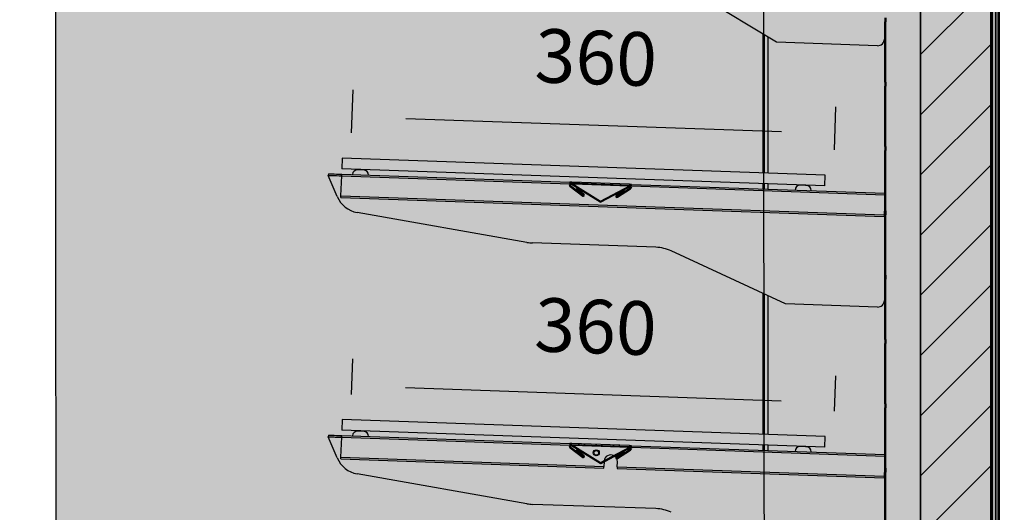
# Model space of a CAD drawing. Units: millimetres. Extents: x -30444 to 33824, y -6096 to 12359.
# Drawn here: x 7557 to 8291, y -1859 to -1492 of the extents above; entities that cross this region are included whole.
import ezdxf

# ---------------------------------------------------------------- set-up
doc = ezdxf.new("R2010")
doc.units = ezdxf.units.MM
doc.layers.add('ACOTA', color=2, linetype='Continuous')
doc.layers.add('oculto', color=7, linetype='Continuous')
doc.styles.add('E1', font='isocp.shx')
doc.styles.add('SLDTEXTSTYLE3', font='TXT', dxfattribs={"width": 0.666667})
doc.dimstyles.new('SLDDIMSTYLE0', dxfattribs={"dimtxt": 2, "dimasz": 2, "dimexe": 0, "dimexo": 0.0625, "dimgap": 0.5, "dimtad": 1, "dimtih": 1, "dimtoh": 1, "dimlfac": 10, "dimzin": 12, "dimdsep": 46, "dimtxsty": 'SLDTEXTSTYLE3', "dimsah": 1, "dimcen": 0.09, "dimadec": 0, "dimazin": 0, "dimtfac": 1, "dimtofl": 0, "dimtmove": 0, "dimatfit": 3, "dimfxl": 0, "dimtolj": 1, "dimtzin": 12, "dimarcsym": 0})
pattern_1 = [(45, (8501.453, -4607.894), (-6.735192, 6.735192), []), (45, (8505.943, -4607.894), (-6.735192, 6.735192), [])]

# ---------------------------------------------------------------- blocks, each defined once
blk = doc.blocks.new('*D309')
at = {"layer": 'ACOTA', "color": 0, "lineweight": -2}
for p, q in [((8297.33, -1160.96), (8764.73, -1160.96)), ((8744.73, -1200.96), (8744.73, -2500.27)), ((8255.33, -2540.27), (8764.73, -2540.27))]:
    blk.add_line(p, q, dxfattribs=at)
at = {"layer": 'ACOTA', "color": 0}
for points in [[(8738.06, -1200.96), (8751.4, -1200.96), (8744.73, -1160.96)], [(8738.06, -2500.27), (8751.4, -2500.27), (8744.73, -2540.27)]]:
    blk.add_solid(points, dxfattribs=at)
at = {"layer": 'Defpoints', "color": 0}
for p in [(8277.33, -1160.96), (8235.33, -2540.27), (8744.73, -2540.27)]:
    blk.add_point(p, dxfattribs=at)
at = {"layer": 'ACOTA', "color": 7, "insert": (8684.25, -1839.29), "char_height": 60, "attachment_point": 5, "rotation": 90, "style": 'E1'}
blk.add_mtext('\\A1;1379', dxfattribs=at)
blk = doc.blocks.new('*D310')
at = {"layer": 'ACOTA', "color": 0, "lineweight": -2}
for p, q in [((8297.33, -1160.96), (8598.46, -1160.96)), ((8578.46, -1200.96), (8578.46, -2218.96)), ((8297.33, -2258.96), (8598.46, -2258.96))]:
    blk.add_line(p, q, dxfattribs=at)
at = {"layer": 'ACOTA', "color": 0}
for points in [[(8571.79, -1200.96), (8585.12, -1200.96), (8578.46, -1160.96)], [(8571.79, -2218.96), (8585.12, -2218.96), (8578.46, -2258.96)]]:
    blk.add_solid(points, dxfattribs=at)
at = {"layer": 'Defpoints', "color": 0}
for p in [(8277.33, -1160.96), (8277.33, -2258.96), (8578.46, -2258.96)]:
    blk.add_point(p, dxfattribs=at)
at = {"layer": 'ACOTA', "color": 7, "insert": (8517.98, -1709.96), "char_height": 60, "attachment_point": 5, "rotation": 90, "style": 'E1'}
blk.add_mtext('\\A1;1098', dxfattribs=at)
blk = doc.blocks.new('*D314')
at = {"layer": 'ACOTA', "color": 0, "lineweight": -2}
for p, q in [((7804.69, -1771.05), (7805.61, -1744.64)), ((8164.47, -1783.61), (8165.39, -1757.2)), ((7844.89, -1766.02), (8124.72, -1775.79))]:
    blk.add_line(p, q, dxfattribs=at)
at = {"layer": 'ACOTA', "color": 0}
for points in [[(7845.12, -1759.36), (7844.66, -1772.68), (7804.91, -1764.62)], [(8124.95, -1769.13), (8124.48, -1782.45), (8164.69, -1777.19)]]:
    blk.add_solid(points, dxfattribs=at)
at = {"layer": 'Defpoints', "color": 0}
for p in [(8164.69, -1777.19), (7803.99, -1791.04), (8163.77, -1803.6)]:
    blk.add_point(p, dxfattribs=at)
at = {"layer": 'ACOTA', "color": 7, "insert": (7986.56, -1720.46), "char_height": 40, "attachment_point": 5, "rotation": 358, "style": 'E1'}
blk.add_mtext('\\A1;360', dxfattribs=at)
blk = doc.blocks.new('*D315')
at = {"layer": 'ACOTA', "color": 0, "lineweight": -2}
for p, q in [((7804.69, -1576.05), (7805.81, -1543.88)), ((8164.47, -1588.61), (8165.59, -1556.44)), ((7845.09, -1565.26), (8124.92, -1575.04))]:
    blk.add_line(p, q, dxfattribs=at)
at = {"layer": 'ACOTA', "color": 0}
for points in [[(7845.32, -1558.6), (7844.86, -1571.93), (7805.11, -1563.87)], [(8125.15, -1568.37), (8124.69, -1581.7), (8164.89, -1576.43)]]:
    blk.add_solid(points, dxfattribs=at)
at = {"layer": 'Defpoints', "color": 0}
for p in [(8164.89, -1576.43), (7803.99, -1596.04), (8163.77, -1608.6)]:
    blk.add_point(p, dxfattribs=at)
at = {"layer": 'ACOTA', "color": 7, "insert": (7986.77, -1519.7), "char_height": 40, "attachment_point": 5, "rotation": 358, "style": 'E1'}
blk.add_mtext('\\A1;360', dxfattribs=at)
blk = doc.blocks.new('*D319')
at = {"layer": 'ACOTA', "color": 0, "lineweight": -2}
for p, q in [((8301.69, -1161.96), (8431.83, -1161.96)), ((8411.83, -2173.96), (8411.83, -1201.96)), ((8300.72, -2213.96), (8431.83, -2213.96))]:
    blk.add_line(p, q, dxfattribs=at)
at = {"layer": 'ACOTA', "color": 0}
for points in [[(8405.17, -1201.96), (8418.5, -1201.96), (8411.83, -1161.96)], [(8405.17, -2173.96), (8418.5, -2173.96), (8411.83, -2213.96)]]:
    blk.add_solid(points, dxfattribs=at)
at = {"layer": 'Defpoints', "color": 0}
for p in [(8281.69, -1161.96), (8411.83, -1161.96), (8280.72, -2213.96)]:
    blk.add_point(p, dxfattribs=at)
at = {"layer": 'ACOTA', "color": 7, "insert": (8351.35, -1687.96), "char_height": 60, "attachment_point": 5, "rotation": 90, "style": 'E1'}
blk.add_mtext('\\A1;1052', dxfattribs=at)

msp = doc.modelspace()

# ---------------------------------------------------------------- hatches: boundary and pattern name
msp.add_hatch(color=9).paths.add_polyline_path([(7586.43, -2014.27), (7586.58, -2013.91), (7586.94, -2013.77), (7622.93, -2013.75), (7623.29, -2013.89), (7623.43, -2014.25), (7623.44, -2100.75), (7682.83, -2160.14), (7718.05, -2167.63), (8206.04, -2145.38), (8228.67, -2122.76), (8228.55, -1212.24), (8219.89, -1203.49), (8219.33, -1203.26), (8033.89, -1203.26), (8033.32, -1203.26), (8033.32, -1163.76), (8033.32, -1162.96), (8282.33, -1162.96), (8281.33, -2213.36), (8281.15, -2213.78), (8280.72, -2213.96), (7680.63, -2213.45), (7586.94, -2119.77)])
at = {"lineweight": 15}
h = msp.add_hatch(dxfattribs=at)
h.set_pattern_fill('ANSI31', color=256, scale=10, style=0)
h.set_pattern_definition([(45, (-300.605, -4748.442), (-22.45064, 22.45064), [])])
h.paths.add_polyline_path([(7586.43, -2014.27), (7586.58, -2013.91), (7586.94, -2013.77), (7622.93, -2013.75), (7623.29, -2013.89), (7623.43, -2014.25), (7623.44, -2100.75), (7682.83, -2160.14), (7718.05, -2167.63), (8206.04, -2145.38), (8228.67, -2122.76), (8228.55, -1212.24), (8219.89, -1203.49), (8219.33, -1203.26), (8033.89, -1203.26), (8033.32, -1203.26), (8033.32, -1163.76), (8033.32, -1162.96), (8282.33, -1162.96), (8281.33, -2213.36), (8281.15, -2213.78), (8280.72, -2213.96), (7680.63, -2213.45), (7586.94, -2119.77)])
h = msp.add_hatch()
h.set_pattern_fill('ANSI32', color=256, style=0)
h.set_pattern_definition(pattern_1)
h.paths.add_polyline_path([(8202.07, -1493.15), (8202.07, -1538.15), (8202.67, -1538.15), (8202.67, -1493.15)], flags=0)
h = msp.add_hatch()
h.set_pattern_fill('ANSI32', color=256, style=0)
h.set_pattern_definition(pattern_1)
h.paths.add_polyline_path([(8202.07, -1541.15), (8202.07, -1586.15), (8202.67, -1586.15), (8202.67, -1541.15)], flags=0)
h = msp.add_hatch()
h.set_pattern_fill('ANSI32', color=256, style=0)
h.set_pattern_definition(pattern_1)
h.paths.add_polyline_path([(8202.07, -1589.15), (8202.07, -1634.15), (8202.67, -1634.15), (8202.67, -1589.15)], flags=0)
h = msp.add_hatch()
h.set_pattern_fill('ANSI32', color=256, style=0)
h.set_pattern_definition(pattern_1)
h.paths.add_polyline_path([(8202.07, -1733.15), (8202.07, -1778.15), (8202.67, -1778.15), (8202.67, -1733.15)], flags=0)
h = msp.add_hatch()
h.set_pattern_fill('ANSI32', color=256, style=0)
h.set_pattern_definition(pattern_1)
h.paths.add_polyline_path([(8202.07, -1781.15), (8202.07, -1826.15), (8202.67, -1826.15), (8202.67, -1781.15)], flags=0)
h = msp.add_hatch()
h.set_pattern_fill('ANSI32', color=256, style=0)
h.set_pattern_definition(pattern_1)
edge = h.paths.add_edge_path(flags=0)
edge.add_line((8012.16, -1811.95), (8002.29, -1818.36))
edge.add_arc((8002.29, -1818.36), 0.002, 124, 303, ccw=False)
edge.add_line((8002.29, -1818.36), (8008.09, -1814.45))
edge.add_line((8008.09, -1814.45), (8007.65, -1813.78))
edge.add_line((8007.65, -1813.78), (8001.84, -1817.7))
edge.add_arc((8002.29, -1818.36), 0.802, 124, 303)
edge.add_line((8002.73, -1819.03), (8012.6, -1812.62))
edge.add_arc((8011.62, -1811.11), 1.8, 303, 448)
edge.add_line((8011.68, -1809.32), (7968.71, -1807.81))
edge.add_arc((7968.64, -1809.61), 1.8, 88, 233)
edge.add_line((7967.56, -1811.05), (7976.96, -1818.14))
edge.add_arc((7977.44, -1817.49), 0.802, 233, 412)
edge.add_line((7977.94, -1816.86), (7972.42, -1812.55))
edge.add_line((7972.42, -1812.55), (7971.93, -1813.18))
edge.add_line((7971.93, -1813.18), (7977.45, -1817.49))
edge.add_arc((7977.44, -1817.49), 0.002, -127, 52, ccw=False)
edge.add_line((7977.44, -1817.5), (7968.04, -1810.41))
edge.add_arc((7968.64, -1809.61), 1, 88, 233, ccw=False)
edge.add_line((7968.68, -1808.61), (8011.65, -1810.12))
edge.add_arc((8011.62, -1811.11), 1, -57, 88, ccw=False)
h = msp.add_hatch()
h.set_pattern_fill('ANSI35', color=256, style=0)
h.set_pattern_definition([(45, (8501.453, -4607.8944), (-4.490128, 4.490128), []), (45, (8505.9434, -4607.8944), (-4.490128, 4.490128), [7.9375, -1.5875, 0, -1.5875])])
edge = h.paths.add_edge_path(flags=0)
edge.add_arc((7990.22, -1821.87), 0.752, 238, 298)
edge.add_line((7990.58, -1822.54), (8012.65, -1810.8))
edge.add_line((8012.65, -1810.8), (8012.3, -1810.14))
edge.add_line((8012.3, -1810.14), (7990.22, -1821.87))
edge.add_arc((7990.22, -1821.87), 0.002, 238, 298, ccw=False)
edge.add_line((7990.22, -1821.87), (7969.02, -1808.63))
edge.add_line((7969.02, -1808.63), (7968.63, -1809.26))
edge.add_line((7968.63, -1809.26), (7989.83, -1822.51))
h = msp.add_hatch()
h.set_pattern_fill('ANSI32', color=256, style=0)
h.set_pattern_definition(pattern_1)
h.paths.add_polyline_path([(8202.07, -1829.15), (8202.07, -1874.15), (8202.67, -1874.15), (8202.67, -1829.15)], flags=0)
at = {"layer": 'oculto'}
msp.add_hatch(color=254, dxfattribs=at).paths.add_polyline_path([(7562.23, -1962.98), (7561.69, -1967.3), (7559.74, -1983.21), (7557.47, -2001.65), (7557.32, -2004.09), (7557.33, -2238.9), (7558.27, -2244.98), (7561.18, -2250.79), (7565.76, -2255.36), (7571.27, -2258), (7577.42, -2258.99), (7573.68, -2262.19), (7573.68, -2509.47), (7586.03, -2509.48), (7715.81, -2509.89), (7586.01, -2509.52), (7586.5, -2509.5), (7586.42, -2525.05), (7728.42, -2525.51), (7728.87, -2525.68), (8232.37, -2525.61), (8232.97, -2525.63), (8233.31, -2525.47), (8233.44, -2525.09), (8233.58, -2510.19), (8233.58, -2510.08), (8238.63, -2510.08), (8245.41, -2510.1), (8245.88, -2509.89), (8246.05, -2509.47), (8246.13, -2258.93), (8277.45, -2258.99), (8282.59, -2257.67), (8286.19, -2253.88), (8287.47, -2248.96), (8287.03, -2038.7), (8282.6, -2038.7), (8282.34, -2021.76), (8282.34, -2020.15), (8282.72, -2019.36), (8282.72, -2003.06), (8282.72, -1986.73), (8282.72, -1968.03), (8282.72, -1952.56), (8282.72, -1932.86), (8282.72, -1913.32), (8282.72, -1891.21), (8282.72, -1869.42), (8282.72, -1847.95), (8282.72, -1827.32), (8282.72, -1807.21), (8282.72, -1788.54), (8282.72, -1758.37), (8282.72, -1734.86), (8282.72, -1712.67), (8282.72, -1689.63), (8282.72, -1666.05), (8282.72, -1638.35), (8282.72, -1610.86), (8282.72, -1593.16), (8282.72, -1578.1), (8282.72, -1562.3), (8282.72, -1547.02), (8282.72, -1531.41), (8282.72, -1512.7), (8282.72, -1497.76), (8282.72, -1483.44), (8282.72, -1478.48), (8282.72, -1456.92), (8282.72, -1450.85), (8282.72, -1406), (8282.72, -1386.73), (8282.72, -1366.72), (8282.72, -1347.97), (8282.72, -1305.39), (8282.72, -1296.11), (8282.72, -1269.32), (8282.72, -1250.13), (8282.72, -1234.99), (8282.73, -1203.96), (8288.73, -1203.96), (8288.73, -1199.96), (8282.73, -1199.96), (8282.33, -1182.76), (8287.33, -1182.96), (8287.33, -1170.96), (8286.06, -1166.09), (8282.45, -1162.27), (8277.33, -1160.96), (8262.94, -1160.96), (8097.33, -1160.96), (8092.97, -1161.96), (7957.73, -1161.96), (7956.82, -1162.54), (7956.98, -1163.62), (7970.75, -1179.46), (7943.58, -1203.08), (7943.25, -1203.77), (7943.47, -1204.5), (7944.17, -1204.84), (7944.91, -1204.59), (7951.73, -1198.91), (8029.21, -1199.04), (8033.09, -1198.94), (8032.89, -1203.76), (8111.33, -1203.76), (8111.33, -1411.77), (8111.33, -1606.77), (8111.33, -1801.77), (8112.33, -1953.96), (8106.47, -1968.1), (8092.33, -1973.96), (7612.83, -1973.96), (7607.83, -1973.96), (7607.83, -1975.79), (7584.21, -1975.79), (7583.06, -1959.47), (7583.86, -1956.59), (7581.88, -1950.88), (7581.11, -1945.42), (7578.34, -1945.95), (7575.44, -1946.53), (7570.59, -1949.06), (7568.85, -1950.67), (7566.48, -1952.84), (7564.95, -1955.44), (7563.62, -1957.67), (7563.13, -1959.67)])
h = msp.add_hatch(color=161, dxfattribs=at)
edge = h.paths.add_edge_path()
edge.add_line((7958.29, -1162.08), (7584.21, -1162.08))
edge.add_line((7584.21, -1162.08), (7584.21, -1975.79))
edge.add_line((7584.21, -1975.79), (7613.39, -1975.79))
edge.add_line((7613.39, -1975.79), (8092.88, -1974.08))
edge.add_arc((8092.89, -1954.08), 19.99, 269.98541, 360.01459)
edge.add_line((8112.88, -1954.08), (8111.88, -1204.58))
edge.add_line((8111.88, -1204.58), (8033.48, -1204.58))
edge.add_line((8033.48, -1204.58), (8033.48, -1199.28))
edge.add_line((8033.48, -1199.28), (7957.57, -1199.28))
edge.add_line((7957.57, -1199.28), (7958.29, -1162.08))
h = msp.add_hatch(color=51, dxfattribs=at)
h.paths.add_polyline_path([(8004.71, -1629.5, 1), (7974.71, -1629.5)])
h.paths.add_polyline_path([(8004.71, -1629.5), (7974.71, -1629.5, 1)])
h.paths.add_polyline_path([(7989.21, -1674.5), (7990.21, -1674.5), (7990.21, -1644.5), (7989.21, -1644.5)])
h.paths.add_polyline_path([(7979.46, -1640.46), (7978.75, -1639.75), (7957.54, -1660.96), (7958.25, -1661.67)])
h.paths.add_polyline_path([(8021.18, -1661.67), (8021.89, -1660.96), (8000.67, -1639.75), (7999.96, -1640.46)])
h = msp.add_hatch(color=51, dxfattribs=at)
h.paths.add_polyline_path([(8004.77, -1824.53, 1), (7974.77, -1824.53)])
h.paths.add_polyline_path([(8004.77, -1824.53), (7974.77, -1824.53, 1)])
h.paths.add_polyline_path([(7989.27, -1869.53), (7990.27, -1869.53), (7990.27, -1839.53), (7989.27, -1839.53)])
h.paths.add_polyline_path([(7979.52, -1835.49), (7978.81, -1834.78), (7957.6, -1856), (7958.3, -1856.7)])
h.paths.add_polyline_path([(8021.24, -1856.7), (8021.94, -1856), (8000.73, -1834.78), (8000.02, -1835.49)])

# ---------------------------------------------------------------- linework, layer by layer
for p, q in [((8280.83, -1173.76), (8280.83, -2018.26)), ((8280.83, -1173.76), (8280.83, -2018.26)), ((8281.33, -1173.76), (8281.33, -2018.26)), ((8284.33, -1170.96), (8284.33, -2248.96)), ((8284.62, -1170.96), (8284.62, -2248.96)), ((8286.45, -2248.96), (8286.45, -1170.96)), ((8287.33, -1170.96), (8287.33, -2248.96)), ((8282.33, -1182.96), (8282.33, -2248.96)), ((8228.67, -1237.76), (8228.67, -2019.26)), ((8121.19, -1508.31), (8042.35, -1460.53)), ((8202.07, -1490.15), (8202.07, -1493.15)), ((8202.67, -1493.15), (8202.07, -1493.15)), ((8202.07, -1538.15), (8202.07, -1493.15)), ((8202.67, -1490.15), (8202.67, -1493.15)), ((8202.67, -1538.15), (8202.67, -1493.15)), ((8111.33, -1605.79), (8111.33, -1502.33)), ((8112.33, -1605.82), (8112.33, -1502.94)), ((8202.07, -1501.26), (8201.71, -1501.26)), ((8201.71, -1501.26), (8201.71, -1505.94)), ((8114.83, -1504.45), (8114.83, -1605.91)), ((8196.53, -1510.94), (8121.19, -1508.31)), ((8202.07, -1538.15), (8202.67, -1538.15)), ((8202.07, -1538.15), (8202.07, -1541.15)), ((8202.67, -1538.15), (8202.67, -1541.15)), ((8202.07, -1586.15), (8202.07, -1541.15)), ((8202.67, -1541.15), (8202.07, -1541.15)), ((8202.67, -1586.15), (8202.67, -1541.15)), ((8202.07, -1586.15), (8202.67, -1586.15)), ((8202.07, -1586.15), (8202.07, -1589.15)), ((8202.67, -1589.15), (8202.07, -1589.15)), ((8202.07, -1634.15), (8202.07, -1589.15)), ((8202.67, -1586.15), (8202.67, -1589.15)), ((8202.67, -1634.15), (8202.67, -1589.15)), ((7797.73, -1594.84), (7797.45, -1602.83)), ((8157.51, -1607.4), (7797.73, -1594.84)), ((7787.32, -1606.48), (7787.28, -1607.68)), ((7797.21, -1608.03), (7797.25, -1606.83)), ((7797.25, -1606.83), (7797.31, -1606.83)), ((7797.31, -1606.83), (7967.21, -1612.76)), ((8157.23, -1615.4), (7797.45, -1602.83)), ((7793.95, -1623.5), (7787.27, -1607.78)), ((7787.27, -1607.78), (7797.27, -1608.13)), ((7796.75, -1623.02), (7797.27, -1608.04)), ((7797.21, -1608.03), (7797.27, -1608.03)), ((7797.27, -1608.04), (7966.97, -1613.96)), ((7968.71, -1612.81), (7967.21, -1612.76)), ((7967.86, -1614), (7968.77, -1614.03)), ((7968.78, -1614.02), (7967.87, -1613.99)), ((7968.63, -1614.26), (7969.02, -1613.63)), ((7968.68, -1613.62), (7968.67, -1614.01)), ((8011.65, -1615.12), (7968.68, -1613.61)), ((7968.68, -1613.62), (7969.02, -1613.63)), ((8011.68, -1614.32), (7968.71, -1612.81)), ((7969.02, -1613.63), (7990.22, -1626.87)), ((7969.03, -1613.63), (8011.65, -1615.12)), ((8011.59, -1615.51), (7969.7, -1614.05)), ((7969.72, -1614.06), (8011.57, -1615.52)), ((8111.33, -1617.8), (8111.33, -1613.79)), ((8112.33, -1617.83), (8112.33, -1613.83)), ((8114.83, -1613.92), (8114.83, -1617.92)), ((8157.23, -1615.4), (8157.51, -1607.4)), ((7967.56, -1616.05), (7976.96, -1623.14)), ((7968.04, -1615.41), (7977.44, -1622.5)), ((7968.63, -1614.26), (7989.83, -1627.51)), ((7972.42, -1617.55), (7971.93, -1618.18)), ((7977.45, -1622.49), (7971.93, -1618.18)), ((7977.94, -1621.86), (7972.42, -1617.55)), ((7990.22, -1626.87), (8012.3, -1615.14)), ((7990.58, -1627.54), (8012.65, -1615.8)), ((8007.65, -1618.78), (8001.84, -1622.7)), ((8002.29, -1623.36), (8012.16, -1616.95)), ((8008.09, -1619.45), (8002.29, -1623.36)), ((8002.73, -1624.03), (8012.6, -1617.62)), ((8008.09, -1619.45), (8007.65, -1618.78)), ((8011.64, -1615.49), (8011.65, -1615.12)), ((8013.18, -1614.37), (8011.68, -1614.32)), ((8012.3, -1615.14), (8012.65, -1615.8)), ((8013.18, -1614.37), (8202.07, -1620.96)), ((8013.34, -1615.58), (8202.02, -1622.17)), ((7796.7, -1624.22), (8002.58, -1631.41)), ((7796.75, -1623.02), (8002.62, -1630.21)), ((8202.07, -1622.17), (8202.02, -1622.17)), ((7935.35, -1657.69), (7808.88, -1635.39)), ((8002.58, -1631.41), (8201.46, -1638.35)), ((8002.62, -1630.21), (8201.5, -1637.15)), ((8201.71, -1631.26), (8201.5, -1637.15)), ((8201.71, -1631.26), (8202.07, -1631.26)), ((8201.71, -1631.26), (8201.71, -1686.11)), ((8202.07, -1634.15), (8202.67, -1634.15)), ((8202.07, -1634.15), (8202.07, -1637.15)), ((8202.67, -1634.15), (8202.67, -1637.15)), ((8202.67, -1637.15), (8202.07, -1637.15)), ((8202.07, -1682.15), (8202.07, -1637.15)), ((8202.67, -1682.15), (8202.67, -1637.15)), ((8031.3, -1661.33), (7939.52, -1658.12)), ((8128.11, -1703.55), (8042.86, -1664.09)), ((8201.71, -1686.11), (8202.07, -1686.12)), ((8202.07, -1682.15), (8202.07, -1685.15)), ((8202.07, -1730.15), (8202.07, -1685.15)), ((8202.67, -1682.15), (8202.67, -1685.15)), ((8202.67, -1730.15), (8202.67, -1685.15)), ((8111.33, -1800.79), (8111.33, -1695.78)), ((8112.33, -1800.82), (8112.33, -1696.24)), ((8114.83, -1697.4), (8114.83, -1800.91)), ((8202.07, -1696.26), (8201.71, -1696.26)), ((8201.71, -1696.26), (8201.71, -1700.94)), ((8196.53, -1705.94), (8128.11, -1703.55)), ((8202.07, -1730.15), (8202.67, -1730.15)), ((8202.07, -1730.15), (8202.07, -1733.15)), ((8202.67, -1730.15), (8202.67, -1733.15)), ((8202.07, -1778.15), (8202.07, -1733.15)), ((8202.67, -1733.15), (8202.07, -1733.15)), ((8202.67, -1778.15), (8202.67, -1733.15)), ((8202.07, -1778.15), (8202.67, -1778.15)), ((8202.07, -1778.15), (8202.07, -1781.15)), ((8202.67, -1781.15), (8202.07, -1781.15)), ((8202.07, -1826.15), (8202.07, -1781.15)), ((8202.67, -1778.15), (8202.67, -1781.15)), ((8202.67, -1826.15), (8202.67, -1781.15)), ((7797.73, -1789.84), (7797.45, -1797.83)), ((8157.51, -1802.4), (7797.73, -1789.84)), ((7793.95, -1818.5), (7787.27, -1802.78)), ((7787.27, -1802.78), (7797.27, -1803.13)), ((7787.32, -1801.48), (7787.28, -1802.68)), ((7796.75, -1818.02), (7797.27, -1803.04)), ((7797.21, -1803.03), (7797.25, -1801.83)), ((7797.21, -1803.03), (7797.27, -1803.03)), ((7797.25, -1801.83), (7797.31, -1801.83)), ((7797.27, -1803.04), (7966.97, -1808.96)), ((7797.31, -1801.83), (7967.21, -1807.76)), ((8157.23, -1810.4), (7797.45, -1797.83)), ((8157.23, -1810.4), (8157.51, -1802.4)), ((7968.71, -1807.81), (7967.21, -1807.76)), ((7967.56, -1811.05), (7976.96, -1818.14)), ((7967.86, -1809), (7968.77, -1809.03)), ((7968.78, -1809.02), (7967.87, -1808.99)), ((7968.04, -1810.41), (7977.44, -1817.5)), ((7968.63, -1809.26), (7969.02, -1808.63)), ((7968.63, -1809.26), (7989.83, -1822.51)), ((7968.68, -1808.62), (7968.67, -1809.01)), ((8011.65, -1810.12), (7968.68, -1808.61)), ((7968.68, -1808.62), (7969.02, -1808.63)), ((8011.68, -1809.32), (7968.71, -1807.81)), ((7969.02, -1808.63), (7990.22, -1821.87)), ((7969.03, -1808.63), (8011.65, -1810.12)), ((8011.59, -1810.51), (7969.7, -1809.05)), ((7969.72, -1809.06), (8011.57, -1810.52)), ((7990.22, -1821.87), (8012.3, -1810.14)), ((7990.58, -1822.54), (8012.65, -1810.8)), ((8002.29, -1818.36), (8012.16, -1811.95)), ((8011.64, -1810.49), (8011.65, -1810.12)), ((8013.18, -1809.37), (8011.68, -1809.32)), ((8012.3, -1810.14), (8012.65, -1810.8)), ((8013.18, -1809.37), (8202.07, -1815.96)), ((8013.34, -1810.58), (8202.02, -1817.17)), ((8111.33, -1812.8), (8111.33, -1808.79)), ((8112.33, -1812.83), (8112.33, -1808.83)), ((8114.83, -1808.92), (8114.83, -1812.92)), ((7796.7, -1819.22), (7992.59, -1826.06)), ((7796.75, -1818.02), (7992.63, -1824.86)), ((7972.42, -1812.55), (7971.93, -1813.18)), ((7977.45, -1817.49), (7971.93, -1813.18)), ((7977.94, -1816.86), (7972.42, -1812.55)), ((8007.65, -1813.78), (8001.84, -1817.7)), ((8008.09, -1814.45), (8002.29, -1818.36)), ((8002.73, -1819.03), (8012.6, -1812.62)), ((8008.09, -1814.45), (8007.65, -1813.78)), ((8202.07, -1817.17), (8202.02, -1817.17)), ((7992.75, -1821.38), (7992.63, -1824.86)), ((8002.58, -1826.41), (8201.46, -1833.35)), ((8002.62, -1825.21), (8002.75, -1821.41)), ((8002.62, -1825.21), (8201.5, -1832.15)), ((8201.71, -1826.26), (8201.5, -1832.15)), ((8201.71, -1826.26), (8202.07, -1826.26)), ((8201.71, -1826.26), (8201.71, -1881.11)), ((8202.07, -1826.15), (8202.67, -1826.15)), ((8202.07, -1826.15), (8202.07, -1829.15)), ((8202.67, -1826.15), (8202.67, -1829.15)), ((7935.35, -1852.69), (7808.88, -1830.39)), ((8202.67, -1829.15), (8202.07, -1829.15)), ((8202.07, -1874.15), (8202.07, -1829.15)), ((8202.67, -1874.15), (8202.67, -1829.15)), ((8031.3, -1856.33), (7939.52, -1853.12))]:
    msp.add_line(p, q)
msp.add_lwpolyline([(7957.73, -1161.96), (7583.65, -1161.96), (7584.21, -1975.79), (7613.39, -1975.79), (8092.33, -1973.96, 0.414363), (8112.33, -1953.96), (8111.33, -1204.46), (8032.92, -1204.46), (8032.92, -1199.16), (7957.01, -1199.16)], format="xyb", close=True)
for points in [[(8282.33, -1162.96), (8281.33, -2213.36), (8281.15, -2213.78), (8280.72, -2213.96), (7680.63, -2213.45), (7586.94, -2119.77), (7586.43, -2014.27)], [(7586.43, -2014.27), (7586.58, -2013.91), (7586.94, -2013.77), (7622.93, -2013.75), (7623.29, -2013.89), (7623.43, -2014.25), (7623.44, -2100.75), (7682.83, -2160.14), (7718.05, -2167.63), (8206.04, -2145.38), (8228.67, -2122.76), (8228.55, -1212.24)]]:
    msp.add_lwpolyline(points)
at = {"flags": 128}
for points in [[(7787.32, -1606.48), (7787.51, -1606.49), (7788.07, -1606.51), (7788.99, -1606.54), (7790.22, -1606.58), (7791.73, -1606.63), (7793.45, -1606.69), (7795.31, -1606.76), (7797.25, -1606.83)], [(7797.27, -1608.04), (7797.28, -1607.8), (7797.29, -1607.58), (7797.29, -1607.37), (7797.3, -1607.18), (7797.31, -1607.03), (7797.31, -1606.92), (7797.31, -1606.85), (7797.31, -1606.83)], [(7811.44, -1603.52), (7810.59, -1603.49), (7809.88, -1603.47), (7809.41, -1603.45), (7809.24, -1603.44)], [(7813.63, -1603.6), (7813.47, -1603.59), (7812.99, -1603.57), (7812.28, -1603.55), (7811.44, -1603.52)], [(7787.28, -1607.68), (7787.47, -1607.69), (7788.03, -1607.71), (7788.95, -1607.74), (7790.18, -1607.78), (7791.69, -1607.83), (7793.4, -1607.89), (7795.27, -1607.96), (7797.21, -1608.03)], [(7967.21, -1612.76), (7967.21, -1612.79), (7967.21, -1612.85), (7967.2, -1612.96), (7967.2, -1613.11), (7967.19, -1613.29), (7967.18, -1613.5), (7967.18, -1613.57)], [(8013.15, -1615.17), (8013.15, -1615.11), (8013.16, -1614.9), (8013.17, -1614.72), (8013.17, -1614.57), (8013.18, -1614.46), (8013.18, -1614.39), (8013.18, -1614.37)], [(8141.24, -1615.04), (8140.39, -1615.01), (8139.68, -1614.98), (8139.2, -1614.97), (8139.04, -1614.96)], [(8143.43, -1615.11), (8143.27, -1615.11), (8142.79, -1615.09), (8142.08, -1615.07), (8141.24, -1615.04)], [(8202.07, -1620.96), (8202.06, -1620.99), (8202.06, -1621.06), (8202.06, -1621.17), (8202.05, -1621.32), (8202.05, -1621.5), (8202.04, -1621.71), (8202.03, -1621.94), (8202.02, -1622.17)], [(7796.7, -1624.22), (7796.71, -1624.2), (7796.71, -1624.13), (7796.71, -1624.02), (7796.72, -1623.87), (7796.72, -1623.69), (7796.73, -1623.48), (7796.74, -1623.25), (7796.75, -1623.02)], [(8201.5, -1637.15), (8201.49, -1637.39), (8201.48, -1637.61), (8201.48, -1637.82), (8201.47, -1638), (8201.47, -1638.15), (8201.46, -1638.26), (8201.46, -1638.33), (8201.46, -1638.35)], [(7787.28, -1802.68), (7787.47, -1802.69), (7788.03, -1802.71), (7788.95, -1802.74), (7790.18, -1802.78), (7791.69, -1802.83), (7793.4, -1802.89), (7795.27, -1802.96), (7797.21, -1803.03)], [(7787.32, -1801.48), (7787.51, -1801.49), (7788.07, -1801.51), (7788.99, -1801.54), (7790.22, -1801.58), (7791.73, -1801.63), (7793.45, -1801.69), (7795.31, -1801.76), (7797.25, -1801.83)], [(7797.27, -1803.04), (7797.28, -1802.8), (7797.29, -1802.58), (7797.29, -1802.37), (7797.3, -1802.18), (7797.31, -1802.03), (7797.31, -1801.92), (7797.31, -1801.85), (7797.31, -1801.83)], [(7811.44, -1798.52), (7810.59, -1798.49), (7809.88, -1798.47), (7809.41, -1798.45), (7809.24, -1798.44)], [(7813.63, -1798.6), (7813.47, -1798.59), (7812.99, -1798.57), (7812.28, -1798.55), (7811.44, -1798.52)], [(7967.21, -1807.76), (7967.21, -1807.79), (7967.21, -1807.85), (7967.2, -1807.96), (7967.2, -1808.11), (7967.19, -1808.29), (7967.18, -1808.5), (7967.18, -1808.57)], [(8013.15, -1810.17), (8013.15, -1810.11), (8013.16, -1809.9), (8013.17, -1809.72), (8013.17, -1809.57), (8013.18, -1809.46), (8013.18, -1809.39), (8013.18, -1809.37)], [(8139.42, -1809.97), (8139.08, -1809.96), (8139.04, -1809.96)], [(8143.43, -1810.11), (8143.4, -1810.11), (8143.08, -1810.1), (8142.48, -1810.08), (8141.69, -1810.05), (8140.83, -1810.02), (8140.04, -1810), (8139.42, -1809.97)], [(7796.7, -1819.22), (7796.71, -1819.2), (7796.71, -1819.13), (7796.71, -1819.02), (7796.72, -1818.87), (7796.72, -1818.69), (7796.73, -1818.48), (7796.74, -1818.25), (7796.75, -1818.02)], [(8001.57, -1818.01), (8001.16, -1817.57), (8000.67, -1817.17)], [(8002.75, -1821.41), (8002.6, -1820), (8002.31, -1819.16)], [(8202.07, -1815.96), (8202.06, -1815.99), (8202.06, -1816.06), (8202.06, -1816.17), (8202.05, -1816.32), (8202.05, -1816.5), (8202.04, -1816.71), (8202.03, -1816.94), (8202.02, -1817.17)], [(7992.59, -1826.06), (7992.59, -1826.04), (7992.59, -1825.97), (7992.59, -1825.86), (7992.6, -1825.71), (7992.6, -1825.53), (7992.61, -1825.32), (7992.62, -1825.09), (7992.63, -1824.86)], [(8002.62, -1825.21), (8002.61, -1825.44), (8002.61, -1825.67), (8002.6, -1825.87), (8002.59, -1826.06), (8002.59, -1826.21), (8002.58, -1826.32), (8002.58, -1826.39), (8002.58, -1826.41)], [(8201.5, -1832.15), (8201.49, -1832.39), (8201.48, -1832.61), (8201.48, -1832.82), (8201.47, -1833), (8201.47, -1833.15), (8201.46, -1833.26), (8201.46, -1833.33), (8201.46, -1833.35)]]:
    msp.add_lwpolyline(points, dxfattribs=at)
for centre, radius in [((7986.98, -1814.66), 2.25), ((7986.98, -1814.76), 1.75)]:
    msp.add_circle(centre, radius)
for centre, radius, start, end in [((8196.71, -1505.94), 5, 268, 0), ((7809.11, -1607.24), 3.8, 88, 178), ((7813.5, -1607.4), 3.8, 358, 88), ((7745.03, -1606.26), 42.27, 357.93433, 358.06991), ((7968.64, -1614.61), 1.8, 88, 233), ((7968.64, -1614.61), 1, 88, 233), ((7968.66, -1613.61), 0.017, 354.93898, 1.58961), ((8011.62, -1616.11), 1, 303, 88), ((8011.73, -1615.12), 0.0802, 176.74906, 178.19871), ((8011.62, -1616.11), 1.8, 303, 88), ((8138.9, -1618.76), 3.8, 88, 178), ((8143.3, -1618.91), 3.8, 358, 88), ((7812.36, -1615.69), 20, 203, 260), ((7977.44, -1622.49), 0.802, 233, 52), ((7977.44, -1622.49), 0.002, 233, 52), ((7990.22, -1626.87), 0.752, 238, 298), ((7990.22, -1626.87), 0.002, 238, 298), ((8002.29, -1623.36), 0.802, 124, 303), ((8002.29, -1623.36), 0.002, 124, 303), ((7940.56, -1628.14), 30, 260, 268), ((8030.25, -1691.31), 30, 65.16091, 88), ((8196.71, -1700.94), 5, 268, 0), ((7725.05, -1800.56), 62.26, 357.95552, 358.04753), ((7809.11, -1802.24), 3.8, 88, 178), ((7813.5, -1802.4), 3.8, 358, 88), ((7968.64, -1809.61), 1.8, 88, 233), ((7968.64, -1809.61), 1, 88, 233), ((7968.66, -1808.61), 0.0224, 355.73713, 0.84324), ((8011.62, -1811.11), 1, 303, 88), ((8011.74, -1810.12), 0.0906, 176.80448, 178.06798), ((8011.62, -1811.11), 1.8, 303, 88), ((8138.9, -1813.76), 3.8, 88, 178), ((8143.3, -1813.91), 3.8, 358, 88), ((7812.36, -1810.69), 20, 203, 260), ((7977.44, -1817.49), 0.802, 233, 52), ((7977.44, -1817.49), 0.002, 233, 52), ((7997.76, -1821.24), 5, 64.49582, 171.50418), ((8002.29, -1818.36), 0.802, 124, 303), ((8002.29, -1818.36), 0.002, 124, 303), ((7990.22, -1821.87), 0.752, 238, 298), ((7990.22, -1821.87), 0.002, 238, 298), ((7940.56, -1823.14), 30, 260, 268), ((8030.25, -1886.31), 30, 65.16091, 88)]:
    msp.add_arc(centre, radius, start, end)

# ---------------------------------------------------------------- dimensions: what is measured, and where the dimension line sits
at = {"layer": 'ACOTA', "color": 2}
dim = msp.add_linear_dim(base=(8744.73, -2540.27), p1=(8277.33, -1160.96), p2=(8235.33, -2540.27), angle=90, dimstyle='SLDDIMSTYLE0', override={"dimscale": 20, "dimtxt": 3, "dimexe": 1, "dimexo": 1, "dimgap": 1.524, "dimtih": 0, "dimtoh": 0, "dimdec": 0, "dimlfac": 1, "dimtxsty": 'E1', "dimclrt": 7, "dimtofl": 1}, dxfattribs=at)
dim.commit()
dim.dimension.update_dxf_attribs({"geometry": '*D309', "text_midpoint": (8744.73, -1839.29), "dimtype": 160})
for base, p1, p2, picture, middle in [((8578.46, -2258.96), (8277.33, -1160.96), (8277.33, -2258.96), '*D310', (8517.98, -1709.96)), ((8411.83, -1161.96), (8280.72, -2213.96), (8281.69, -1161.96), '*D319', (8351.35, -1687.96))]:
    dim = msp.add_linear_dim(base=base, p1=p1, p2=p2, angle=90, dimstyle='SLDDIMSTYLE0', override={"dimscale": 20, "dimtxt": 3, "dimexe": 1, "dimexo": 1, "dimgap": 1.524, "dimtih": 0, "dimtoh": 0, "dimdec": 0, "dimlfac": 1, "dimtxsty": 'E1', "dimclrt": 7, "dimtofl": 1}, dxfattribs=at)
    dim.commit()
    dim.dimension.update_dxf_attribs({"geometry": picture, "text_midpoint": middle})
for p1, p2, distance, picture, middle in [((7803.99, -1596.04), (8163.77, -1608.6), 32.19, '*D315', (7986.77, -1519.7)), ((7803.99, -1791.04), (8163.77, -1803.6), 26.43, '*D314', (7986.56, -1720.46))]:
    dim = msp.add_aligned_dim(p1=p1, p2=p2, distance=distance, dimstyle='SLDDIMSTYLE0', override={"dimscale": 20, "dimexe": 1, "dimexo": 1, "dimgap": 1.524, "dimtih": 0, "dimtoh": 0, "dimdec": 0, "dimlfac": 1, "dimtxsty": 'E1', "dimclrt": 7, "dimtofl": 1}, dxfattribs=at)
    dim.commit()
    dim.dimension.update_dxf_attribs({"geometry": picture, "text_midpoint": middle})

doc.saveas('drawing.dxf')
